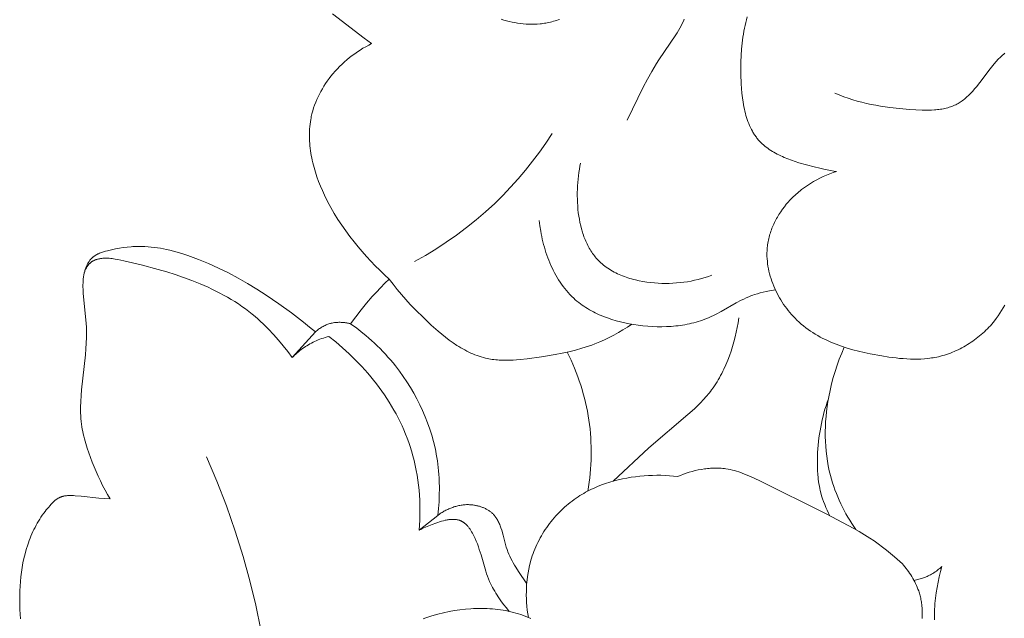
# Model space of a CAD drawing. Units: millimetres. Extents: x 5018 to 12273, y 2519 to 5220.
# Drawn here: x 10970 to 11004, y 3781 to 3802 of the extents above; entities that cross this region are included whole.
import ezdxf

# ---------------------------------------------------------------- set-up
doc = ezdxf.new("R2010")
doc.units = ezdxf.units.MM
doc.layers.get('0').update_dxf_attribs({"lineweight": 13})

# ---------------------------------------------------------------- blocks, each defined once
blk = doc.blocks.new('N.VRS-006_1067_352')
for points in [[(-164.054, -194.791), (-164.314, -194.597), (-165.419, -193.748)], [(-150.961, -193.86), (-150.988, -193.957), (-151.013, -194.056), (-151.036, -194.156), (-151.058, -194.257), (-151.077, -194.359), (-151.094, -194.462), (-151.11, -194.566), (-151.136, -194.776), (-151.156, -194.989), (-151.17, -195.204), (-151.178, -195.421), (-151.181, -195.64), (-151.179, -195.86), (-151.168, -196.189), (-151.158, -196.353), (-151.144, -196.515), (-151.126, -196.676), (-151.104, -196.835), (-151.091, -196.914), (-151.076, -196.991), (-151.06, -197.068), (-151.043, -197.144), (-151.025, -197.219), (-151.004, -197.293), (-150.982, -197.366), (-150.959, -197.438), (-150.934, -197.509), (-150.907, -197.578), (-150.878, -197.647), (-150.848, -197.713), (-150.815, -197.779), (-150.781, -197.843), (-150.763, -197.874), (-150.744, -197.905), (-150.725, -197.935), (-150.705, -197.965), (-150.685, -197.995), (-150.665, -198.024), (-150.643, -198.053), (-150.622, -198.082), (-150.599, -198.109), (-150.576, -198.137), (-150.553, -198.164), (-150.529, -198.19), (-150.508, -198.213), (-150.486, -198.235), (-150.464, -198.257), (-150.441, -198.278), (-150.394, -198.32), (-150.346, -198.361), (-150.297, -198.4), (-150.246, -198.438), (-150.194, -198.475), (-150.14, -198.51), (-150.085, -198.544), (-150.029, -198.577), (-149.972, -198.609), (-149.913, -198.64), (-149.854, -198.67), (-149.794, -198.699), (-149.733, -198.727), (-149.671, -198.754), (-149.546, -198.805), (-149.418, -198.853), (-149.288, -198.897), (-149.157, -198.939), (-148.894, -199.016), (-148.632, -199.085), (-148.435, -199.133), (-148.239, -199.177), (-148.043, -199.215), (-147.945, -199.232), (-147.846, -199.247)], [(-155.147, -197.452), (-154.587, -196.311), (-154.438, -196.031), (-154.284, -195.756), (-154.123, -195.486), (-154.039, -195.353), (-153.451, -194.488), (-153.404, -194.412), (-153.357, -194.334), (-153.312, -194.255), (-153.269, -194.174), (-153.227, -194.091), (-153.187, -194.006), (-153.159, -193.942)], [(-157.501, -193.944), (-157.554, -193.963), (-157.607, -193.98), (-157.66, -193.997), (-157.713, -194.012), (-157.767, -194.027), (-157.821, -194.04), (-157.875, -194.053), (-157.93, -194.064), (-157.984, -194.074), (-158.033, -194.082), (-158.082, -194.089), (-158.131, -194.095), (-158.18, -194.101), (-158.278, -194.109), (-158.376, -194.114), (-158.475, -194.115), (-158.574, -194.114), (-158.672, -194.109), (-158.77, -194.101), (-158.868, -194.09), (-158.966, -194.077), (-159.063, -194.06), (-159.16, -194.041), (-159.256, -194.019), (-159.351, -193.995), (-159.445, -193.968), (-159.538, -193.939)], [(-163.436, -202.991), (-163.603, -202.841), (-163.765, -202.688), (-163.925, -202.531), (-164.08, -202.37), (-164.232, -202.206), (-164.381, -202.038), (-164.525, -201.868), (-164.666, -201.695), (-164.814, -201.505), (-164.957, -201.311), (-165.095, -201.115), (-165.227, -200.914), (-165.354, -200.709), (-165.475, -200.5), (-165.589, -200.285), (-165.697, -200.066), (-165.768, -199.91), (-165.836, -199.753), (-165.899, -199.593), (-165.958, -199.431), (-166.012, -199.268), (-166.06, -199.103), (-166.104, -198.938), (-166.123, -198.854), (-166.141, -198.771), (-166.157, -198.687), (-166.172, -198.604), (-166.184, -198.52), (-166.196, -198.436), (-166.205, -198.352), (-166.212, -198.268), (-166.218, -198.184), (-166.222, -198.1), (-166.223, -198.017), (-166.223, -197.933), (-166.221, -197.85), (-166.216, -197.766), (-166.209, -197.683), (-166.2, -197.6), (-166.189, -197.518), (-166.176, -197.436), (-166.166, -197.385), (-166.155, -197.334), (-166.132, -197.232), (-166.104, -197.132), (-166.074, -197.032), (-166.04, -196.933), (-166.003, -196.835), (-165.962, -196.738), (-165.919, -196.642), (-165.872, -196.548), (-165.823, -196.454), (-165.771, -196.362), (-165.717, -196.272), (-165.659, -196.183), (-165.6, -196.096), (-165.538, -196.01), (-165.473, -195.926), (-165.4, -195.837), (-165.325, -195.75), (-165.247, -195.666), (-165.167, -195.583), (-165.084, -195.503), (-165, -195.426), (-164.913, -195.351), (-164.824, -195.278), (-164.733, -195.208), (-164.641, -195.141), (-164.547, -195.076), (-164.451, -195.013), (-164.354, -194.954), (-164.255, -194.897), (-164.155, -194.842), (-164.054, -194.791)], [(-141.983, -195.119), (-142.022, -195.152), (-142.061, -195.187), (-142.099, -195.223), (-142.136, -195.26), (-142.21, -195.336), (-142.282, -195.415), (-142.351, -195.497), (-142.488, -195.666), (-142.855, -196.149), (-142.975, -196.299), (-143.036, -196.371), (-143.098, -196.442), (-143.161, -196.51), (-143.225, -196.575), (-143.258, -196.607), (-143.291, -196.638), (-143.325, -196.668), (-143.359, -196.697), (-143.393, -196.726), (-143.428, -196.753), (-143.464, -196.78), (-143.5, -196.805), (-143.537, -196.83), (-143.574, -196.853), (-143.612, -196.875), (-143.65, -196.896), (-143.694, -196.919), (-143.739, -196.94), (-143.785, -196.959), (-143.831, -196.977), (-143.878, -196.994), (-143.926, -197.009), (-143.974, -197.023), (-144.024, -197.036), (-144.073, -197.048), (-144.123, -197.059), (-144.174, -197.068), (-144.225, -197.076), (-144.277, -197.084), (-144.329, -197.09), (-144.381, -197.096), (-144.434, -197.1), (-144.541, -197.107), (-144.648, -197.11), (-144.757, -197.111), (-144.866, -197.11), (-145.085, -197.101), (-145.303, -197.086), (-145.648, -197.056), (-145.986, -197.017), (-146.319, -196.968), (-146.483, -196.939), (-146.646, -196.907), (-146.807, -196.871), (-146.968, -196.833), (-147.127, -196.79), (-147.284, -196.744), (-147.441, -196.694), (-147.597, -196.639), (-147.751, -196.58), (-147.905, -196.517)], [(-157.759, -197.925), (-157.977, -198.253), (-158.204, -198.575), (-158.441, -198.891), (-158.688, -199.2), (-158.943, -199.501), (-159.208, -199.795), (-159.481, -200.08), (-159.763, -200.357), (-160.082, -200.65), (-160.41, -200.932), (-160.748, -201.202), (-161.094, -201.462), (-161.449, -201.71), (-161.811, -201.946), (-162.18, -202.171), (-162.556, -202.384)], [(-152.191, -202.855), (-152.31, -202.898), (-152.43, -202.937), (-152.551, -202.973), (-152.673, -203.006), (-152.796, -203.035), (-152.92, -203.061), (-153.044, -203.084), (-153.17, -203.103), (-153.296, -203.118), (-153.423, -203.13), (-153.55, -203.139), (-153.679, -203.144), (-153.807, -203.146), (-153.937, -203.143), (-154.067, -203.138), (-154.198, -203.128), (-154.331, -203.115), (-154.464, -203.098), (-154.597, -203.077), (-154.729, -203.051), (-154.86, -203.022), (-154.925, -203.006), (-154.989, -202.988), (-155.053, -202.969), (-155.117, -202.95), (-155.18, -202.929), (-155.242, -202.906), (-155.304, -202.883), (-155.365, -202.859), (-155.425, -202.833), (-155.484, -202.806), (-155.543, -202.778), (-155.6, -202.748), (-155.657, -202.717), (-155.712, -202.685), (-155.767, -202.652), (-155.82, -202.617), (-155.872, -202.581), (-155.923, -202.544), (-155.972, -202.505), (-156.021, -202.465), (-156.067, -202.423), (-156.113, -202.38), (-156.15, -202.343), (-156.187, -202.304), (-156.222, -202.265), (-156.256, -202.224), (-156.29, -202.183), (-156.322, -202.14), (-156.353, -202.097), (-156.383, -202.053), (-156.412, -202.008), (-156.441, -201.962), (-156.468, -201.915), (-156.494, -201.868), (-156.519, -201.82), (-156.544, -201.771), (-156.567, -201.721), (-156.59, -201.671), (-156.611, -201.62), (-156.632, -201.569), (-156.652, -201.517), (-156.671, -201.464), (-156.689, -201.411), (-156.706, -201.357), (-156.738, -201.248), (-156.766, -201.138), (-156.791, -201.025), (-156.813, -200.912), (-156.832, -200.797), (-156.848, -200.681), (-156.861, -200.564), (-156.871, -200.447), (-156.878, -200.329), (-156.882, -200.211), (-156.883, -200.092), (-156.883, -199.974), (-156.879, -199.857), (-156.873, -199.74), (-156.865, -199.623), (-156.854, -199.508), (-156.841, -199.393), (-156.826, -199.28), (-156.809, -199.169), (-156.79, -199.059), (-156.77, -198.951)], [(-147.846, -199.247), (-147.964, -199.286), (-148.081, -199.328), (-148.197, -199.374), (-148.312, -199.424), (-148.425, -199.478), (-148.537, -199.535), (-148.646, -199.596), (-148.754, -199.66), (-148.86, -199.729), (-148.963, -199.8), (-149.064, -199.875), (-149.114, -199.914), (-149.162, -199.954), (-149.211, -199.995), (-149.258, -200.036), (-149.305, -200.079), (-149.351, -200.122), (-149.396, -200.166), (-149.44, -200.211), (-149.484, -200.257), (-149.526, -200.304), (-149.598, -200.387), (-149.666, -200.472), (-149.732, -200.559), (-149.795, -200.648), (-149.825, -200.694), (-149.855, -200.74), (-149.883, -200.786), (-149.911, -200.833), (-149.938, -200.881), (-149.964, -200.928), (-149.989, -200.977), (-150.013, -201.025), (-150.036, -201.075), (-150.058, -201.124), (-150.08, -201.174), (-150.1, -201.224), (-150.119, -201.275), (-150.137, -201.326), (-150.155, -201.377), (-150.171, -201.428), (-150.186, -201.48), (-150.199, -201.532), (-150.212, -201.584), (-150.224, -201.637), (-150.234, -201.689), (-150.243, -201.742), (-150.251, -201.795), (-150.258, -201.849), (-150.262, -201.892), (-150.266, -201.935), (-150.269, -201.979), (-150.271, -202.023), (-150.273, -202.066), (-150.273, -202.11), (-150.273, -202.154), (-150.272, -202.197), (-150.268, -202.285), (-150.26, -202.373), (-150.25, -202.461), (-150.237, -202.548), (-150.221, -202.636), (-150.203, -202.723), (-150.182, -202.81), (-150.158, -202.896), (-150.131, -202.982), (-150.102, -203.067), (-150.071, -203.152), (-150.037, -203.236), (-150.002, -203.319), (-149.963, -203.402), (-149.923, -203.483), (-149.88, -203.564), (-149.836, -203.643), (-149.789, -203.721), (-149.741, -203.798), (-149.691, -203.874), (-149.638, -203.948), (-149.585, -204.021), (-149.529, -204.092), (-149.472, -204.162), (-149.413, -204.23), (-149.353, -204.296), (-149.291, -204.361), (-149.228, -204.423), (-149.154, -204.493), (-149.077, -204.56), (-148.999, -204.625), (-148.92, -204.687), (-148.839, -204.747), (-148.757, -204.804), (-148.673, -204.86), (-148.587, -204.913), (-148.501, -204.963), (-148.413, -205.012), (-148.324, -205.059), (-148.234, -205.103), (-148.143, -205.146), (-148.05, -205.187), (-147.957, -205.226), (-147.863, -205.263), (-147.768, -205.299), (-147.672, -205.333), (-147.478, -205.396), (-147.281, -205.453), (-147.082, -205.505), (-146.882, -205.552), (-146.68, -205.595), (-146.274, -205.67), (-146.024, -205.709), (-145.773, -205.742), (-145.649, -205.755), (-145.524, -205.766), (-145.399, -205.775), (-145.275, -205.781), (-145.151, -205.783), (-145.028, -205.783), (-144.905, -205.779), (-144.782, -205.771), (-144.66, -205.759), (-144.599, -205.751), (-144.538, -205.743), (-144.477, -205.733), (-144.417, -205.722), (-144.356, -205.71), (-144.296, -205.697), (-144.226, -205.68), (-144.156, -205.661), (-144.086, -205.64), (-144.017, -205.618), (-143.947, -205.595), (-143.879, -205.569), (-143.81, -205.543), (-143.743, -205.514), (-143.675, -205.485), (-143.609, -205.453), (-143.542, -205.421), (-143.477, -205.387), (-143.412, -205.351), (-143.347, -205.314), (-143.284, -205.276), (-143.221, -205.237), (-143.159, -205.196), (-143.097, -205.154), (-143.037, -205.111), (-142.978, -205.066), (-142.919, -205.021), (-142.861, -204.974), (-142.805, -204.926), (-142.749, -204.877), (-142.694, -204.827), (-142.641, -204.776), (-142.588, -204.724), (-142.537, -204.671), (-142.487, -204.617), (-142.439, -204.563), (-142.391, -204.507), (-142.345, -204.45), (-142.278, -204.363), (-142.214, -204.274), (-142.152, -204.184), (-142.093, -204.092), (-142.037, -203.998), (-141.983, -203.903)], [(-149.978, -203.37), (-150.19, -203.406), (-150.296, -203.427), (-150.401, -203.45), (-150.505, -203.476), (-150.608, -203.504), (-150.711, -203.536), (-150.761, -203.553), (-150.811, -203.571), (-150.903, -203.608), (-150.994, -203.647), (-151.084, -203.689), (-151.172, -203.733), (-151.348, -203.826), (-151.867, -204.121), (-152.042, -204.215), (-152.131, -204.259), (-152.22, -204.301), (-152.293, -204.333), (-152.367, -204.364), (-152.441, -204.393), (-152.515, -204.42), (-152.591, -204.445), (-152.667, -204.47), (-152.743, -204.492), (-152.82, -204.513), (-152.898, -204.532), (-152.976, -204.55), (-153.054, -204.567), (-153.133, -204.582), (-153.212, -204.595), (-153.292, -204.607), (-153.371, -204.618), (-153.452, -204.627), (-153.613, -204.642), (-153.775, -204.651), (-153.939, -204.655), (-154.102, -204.654), (-154.267, -204.648), (-154.431, -204.637), (-154.596, -204.622), (-154.76, -204.602), (-154.916, -204.579), (-155.072, -204.552), (-155.227, -204.52), (-155.38, -204.484), (-155.532, -204.444), (-155.682, -204.399), (-155.83, -204.349), (-155.903, -204.323), (-155.975, -204.295), (-156.047, -204.265), (-156.118, -204.235), (-156.188, -204.203), (-156.257, -204.17), (-156.325, -204.135), (-156.393, -204.099), (-156.459, -204.062), (-156.525, -204.024), (-156.589, -203.983), (-156.653, -203.942), (-156.715, -203.899), (-156.776, -203.854), (-156.836, -203.808), (-156.895, -203.761), (-156.953, -203.712), (-157.009, -203.661), (-157.075, -203.598), (-157.14, -203.532), (-157.203, -203.464), (-157.263, -203.395), (-157.322, -203.323), (-157.379, -203.249), (-157.433, -203.174), (-157.486, -203.096), (-157.537, -203.018), (-157.586, -202.937), (-157.634, -202.855), (-157.679, -202.772), (-157.723, -202.688), (-157.764, -202.602), (-157.804, -202.516), (-157.842, -202.428), (-157.878, -202.339), (-157.913, -202.25), (-157.946, -202.159), (-157.976, -202.069), (-158.005, -201.977), (-158.033, -201.885), (-158.058, -201.793), (-158.082, -201.7), (-158.104, -201.607), (-158.125, -201.514), (-158.143, -201.421), (-158.16, -201.328), (-158.189, -201.142), (-158.211, -200.957)], [(-173.171, -210.652), (-173.26, -210.498), (-173.346, -210.343), (-173.428, -210.185), (-173.507, -210.026), (-173.583, -209.865), (-173.656, -209.702), (-173.792, -209.372), (-173.855, -209.211), (-173.914, -209.048), (-173.969, -208.885), (-174.02, -208.72), (-174.066, -208.555), (-174.087, -208.472), (-174.106, -208.389), (-174.123, -208.305), (-174.139, -208.222), (-174.153, -208.138), (-174.165, -208.054), (-174.177, -207.954), (-174.186, -207.855), (-174.193, -207.755), (-174.197, -207.655), (-174.199, -207.555), (-174.199, -207.455), (-174.194, -207.253), (-174.183, -207.052), (-174.166, -206.85), (-174.029, -205.632), (-174.011, -205.429), (-173.998, -205.227), (-173.991, -205.024), (-173.99, -204.923), (-173.991, -204.822), (-173.996, -204.676), (-174.005, -204.53), (-174.104, -203.501), (-174.113, -203.349), (-174.115, -203.273), (-174.115, -203.197), (-174.113, -203.121), (-174.109, -203.045), (-174.104, -202.985), (-174.096, -202.924), (-174.092, -202.894), (-174.087, -202.864), (-174.082, -202.834), (-174.075, -202.804), (-174.069, -202.775), (-174.062, -202.745), (-174.054, -202.716), (-174.045, -202.686), (-174.036, -202.657), (-174.026, -202.628), (-174.016, -202.599), (-174.004, -202.571), (-173.995, -202.548), (-173.985, -202.525), (-173.974, -202.503), (-173.963, -202.481), (-173.952, -202.459), (-173.94, -202.438), (-173.927, -202.417), (-173.915, -202.396), (-173.901, -202.376), (-173.887, -202.356), (-173.873, -202.336), (-173.857, -202.317), (-173.842, -202.299), (-173.826, -202.281), (-173.817, -202.273), (-173.809, -202.264), (-173.801, -202.256), (-173.792, -202.248), (-173.778, -202.236), (-173.764, -202.224), (-173.75, -202.213), (-173.736, -202.202), (-173.721, -202.191), (-173.706, -202.181), (-173.691, -202.171), (-173.675, -202.162), (-173.659, -202.152), (-173.643, -202.144), (-173.627, -202.135), (-173.611, -202.127), (-173.594, -202.119), (-173.577, -202.111), (-173.543, -202.096), (-173.508, -202.082), (-173.473, -202.069), (-173.437, -202.057), (-173.401, -202.046), (-173.328, -202.025), (-173.254, -202.005), (-173.117, -201.972), (-172.981, -201.942), (-172.846, -201.916), (-172.71, -201.895), (-172.575, -201.877), (-172.44, -201.865), (-172.373, -201.86), (-172.305, -201.857), (-172.237, -201.854), (-172.17, -201.853), (-172.062, -201.854), (-171.954, -201.859), (-171.846, -201.866), (-171.737, -201.876), (-171.629, -201.889), (-171.521, -201.904), (-171.413, -201.922), (-171.306, -201.942), (-171.198, -201.965), (-171.091, -201.99), (-170.877, -202.045), (-170.665, -202.107), (-170.455, -202.175), (-170.273, -202.239), (-170.093, -202.306), (-169.915, -202.377), (-169.738, -202.452), (-169.563, -202.529), (-169.389, -202.61), (-169.047, -202.78), (-168.71, -202.961), (-168.378, -203.151), (-168.052, -203.35), (-167.729, -203.556), (-167.285, -203.856), (-166.849, -204.168), (-166.425, -204.495), (-166.217, -204.664), (-166.012, -204.837)], [(-166.824, -205.729), (-166.976, -205.522), (-167.135, -205.319), (-167.299, -205.12), (-167.47, -204.926), (-167.646, -204.738), (-167.737, -204.647), (-167.829, -204.557), (-167.923, -204.469), (-168.018, -204.383), (-168.115, -204.3), (-168.213, -204.218), (-168.332, -204.124), (-168.452, -204.034), (-168.574, -203.946), (-168.698, -203.861), (-168.825, -203.78), (-168.953, -203.701), (-169.082, -203.624), (-169.214, -203.55), (-169.347, -203.479), (-169.482, -203.41), (-169.618, -203.344), (-169.755, -203.279), (-170.034, -203.158), (-170.318, -203.044), (-170.606, -202.938), (-170.898, -202.839), (-171.192, -202.746), (-171.49, -202.659), (-172.089, -202.5), (-172.692, -202.357), (-172.895, -202.313), (-172.996, -202.294), (-173.047, -202.286), (-173.097, -202.279), (-173.148, -202.273), (-173.199, -202.269), (-173.249, -202.266), (-173.3, -202.265), (-173.326, -202.265), (-173.351, -202.265), (-173.376, -202.266), (-173.402, -202.268), (-173.427, -202.27), (-173.453, -202.272), (-173.478, -202.275), (-173.503, -202.279), (-173.525, -202.283), (-173.546, -202.287), (-173.567, -202.291), (-173.588, -202.296), (-173.609, -202.301), (-173.629, -202.307), (-173.65, -202.313), (-173.67, -202.32), (-173.69, -202.328), (-173.71, -202.336), (-173.729, -202.345), (-173.748, -202.354), (-173.758, -202.359), (-173.767, -202.364), (-173.776, -202.369), (-173.785, -202.375), (-173.794, -202.38), (-173.803, -202.386), (-173.812, -202.392), (-173.821, -202.398), (-173.832, -202.407), (-173.844, -202.416), (-173.855, -202.425), (-173.866, -202.435), (-173.877, -202.445), (-173.887, -202.455), (-173.897, -202.466), (-173.907, -202.477), (-173.917, -202.488), (-173.926, -202.499), (-173.936, -202.511), (-173.945, -202.523), (-173.953, -202.535), (-173.962, -202.547), (-173.97, -202.56), (-173.978, -202.572), (-173.986, -202.585), (-173.993, -202.598), (-174.001, -202.611), (-174.008, -202.624), (-174.014, -202.638), (-174.021, -202.651), (-174.027, -202.665), (-174.033, -202.679), (-174.045, -202.706), (-174.055, -202.734), (-174.064, -202.762), (-174.072, -202.79)], [(-164.789, -204.55), (-164.609, -204.307), (-164.422, -204.068), (-164.229, -203.834), (-164.03, -203.606), (-163.886, -203.448), (-163.739, -203.293), (-163.589, -203.14), (-163.436, -202.991)], [(-154.987, -204.567), (-155.139, -204.668), (-155.294, -204.765), (-155.451, -204.858), (-155.611, -204.947), (-155.773, -205.031), (-155.937, -205.11), (-156.103, -205.184), (-156.272, -205.252), (-156.383, -205.294), (-156.495, -205.333), (-156.608, -205.369), (-156.722, -205.404), (-156.951, -205.467), (-157.183, -205.523), (-157.417, -205.572), (-157.654, -205.618), (-158.133, -205.698), (-158.627, -205.77), (-158.875, -205.797), (-158.998, -205.808), (-159.122, -205.816), (-159.244, -205.821), (-159.367, -205.823), (-159.488, -205.821), (-159.609, -205.815), (-159.669, -205.811), (-159.729, -205.805), (-159.788, -205.798), (-159.847, -205.791), (-159.906, -205.782), (-159.965, -205.771), (-160.023, -205.76), (-160.081, -205.747), (-160.156, -205.728), (-160.231, -205.707), (-160.305, -205.683), (-160.378, -205.658), (-160.451, -205.63), (-160.523, -205.601), (-160.594, -205.569), (-160.665, -205.536), (-160.736, -205.501), (-160.806, -205.464), (-160.875, -205.426), (-160.944, -205.386), (-161.012, -205.345), (-161.08, -205.302), (-161.214, -205.212), (-161.346, -205.118), (-161.476, -205.019), (-161.604, -204.917), (-161.73, -204.812), (-161.976, -204.594), (-162.214, -204.37), (-162.547, -204.041), (-162.707, -203.875), (-162.863, -203.705), (-163.014, -203.533), (-163.16, -203.357), (-163.301, -203.176), (-163.436, -202.991)], [(-166.012, -204.837), (-165.985, -204.812), (-165.957, -204.788), (-165.929, -204.764), (-165.899, -204.742), (-165.869, -204.72), (-165.839, -204.699), (-165.807, -204.679), (-165.776, -204.66), (-165.743, -204.641), (-165.71, -204.624), (-165.677, -204.608), (-165.643, -204.593), (-165.609, -204.579), (-165.574, -204.566), (-165.539, -204.554), (-165.504, -204.543), (-165.485, -204.538), (-165.466, -204.534), (-165.448, -204.529), (-165.428, -204.525), (-165.39, -204.518), (-165.352, -204.512), (-165.313, -204.507), (-165.274, -204.504), (-165.235, -204.502), (-165.197, -204.5), (-165.171, -204.5), (-165.145, -204.5), (-165.119, -204.501), (-165.093, -204.502), (-165.068, -204.504), (-165.042, -204.506), (-165.016, -204.508), (-164.991, -204.511), (-164.965, -204.514), (-164.94, -204.518), (-164.914, -204.522), (-164.889, -204.527), (-164.864, -204.532), (-164.839, -204.538), (-164.814, -204.544), (-164.789, -204.55)], [(-151.255, -204.349), (-151.281, -204.514), (-151.311, -204.68), (-151.345, -204.846), (-151.383, -205.011), (-151.426, -205.176), (-151.472, -205.34), (-151.523, -205.502), (-151.579, -205.663), (-151.639, -205.821), (-151.704, -205.978), (-151.774, -206.131), (-151.811, -206.207), (-151.849, -206.282), (-151.888, -206.356), (-151.929, -206.43), (-151.971, -206.502), (-152.014, -206.573), (-152.059, -206.644), (-152.105, -206.713), (-152.152, -206.781), (-152.201, -206.849), (-152.246, -206.908), (-152.292, -206.967), (-152.388, -207.081), (-152.487, -207.193), (-152.59, -207.302), (-152.695, -207.408), (-152.804, -207.512), (-153.027, -207.714), (-154.387, -208.871), (-155.636, -210.035)], [(-166.012, -204.837), (-166.824, -205.729)], [(-161.749, -211.225), (-161.723, -210.988), (-161.704, -210.751), (-161.693, -210.513), (-161.69, -210.274), (-161.695, -210.035), (-161.701, -209.916), (-161.708, -209.797), (-161.718, -209.678), (-161.73, -209.559), (-161.745, -209.44), (-161.761, -209.322), (-161.779, -209.21), (-161.799, -209.098), (-161.82, -208.986), (-161.844, -208.875), (-161.897, -208.654), (-161.958, -208.434), (-162.027, -208.217), (-162.102, -208.001), (-162.185, -207.788), (-162.275, -207.578), (-162.371, -207.37), (-162.474, -207.166), (-162.583, -206.965), (-162.699, -206.767), (-162.821, -206.574), (-162.949, -206.384), (-163.082, -206.199), (-163.221, -206.019), (-163.307, -205.914), (-163.394, -205.81), (-163.483, -205.709), (-163.574, -205.609), (-163.666, -205.511), (-163.76, -205.414), (-163.856, -205.32), (-163.954, -205.227), (-164.053, -205.136), (-164.154, -205.047), (-164.256, -204.96), (-164.36, -204.874), (-164.572, -204.708), (-164.789, -204.55)], [(-165.544, -204.993), (-165.608, -205.01), (-165.671, -205.028), (-165.734, -205.048), (-165.797, -205.069), (-165.859, -205.092), (-165.92, -205.116), (-165.981, -205.142), (-166.041, -205.169), (-166.095, -205.196), (-166.149, -205.223), (-166.202, -205.252), (-166.255, -205.282), (-166.306, -205.314), (-166.357, -205.346), (-166.408, -205.38), (-166.457, -205.415), (-166.506, -205.451), (-166.554, -205.487), (-166.601, -205.525), (-166.647, -205.564), (-166.693, -205.604), (-166.737, -205.645), (-166.781, -205.686), (-166.824, -205.729)], [(-162.396, -211.743), (-162.385, -211.57), (-162.376, -211.396), (-162.371, -211.222), (-162.37, -211.047), (-162.372, -210.873), (-162.377, -210.698), (-162.387, -210.524), (-162.4, -210.349), (-162.418, -210.176), (-162.44, -210.002), (-162.465, -209.829), (-162.495, -209.657), (-162.53, -209.486), (-162.568, -209.316), (-162.612, -209.147), (-162.66, -208.979), (-162.706, -208.831), (-162.756, -208.684), (-162.81, -208.539), (-162.867, -208.394), (-162.927, -208.251), (-162.991, -208.109), (-163.058, -207.968), (-163.128, -207.829), (-163.201, -207.691), (-163.277, -207.555), (-163.356, -207.42), (-163.438, -207.286), (-163.523, -207.154), (-163.61, -207.023), (-163.7, -206.895), (-163.792, -206.767), (-163.887, -206.642), (-163.984, -206.518), (-164.084, -206.396), (-164.185, -206.276), (-164.289, -206.158), (-164.394, -206.042), (-164.611, -205.815), (-164.836, -205.596), (-165.066, -205.386), (-165.302, -205.185), (-165.544, -204.993)], [(-156.514, -210.379), (-156.49, -210.226), (-156.468, -210.073), (-156.45, -209.919), (-156.434, -209.765), (-156.421, -209.611), (-156.411, -209.456), (-156.404, -209.301), (-156.4, -209.146), (-156.399, -208.99), (-156.401, -208.835), (-156.407, -208.68), (-156.415, -208.525), (-156.426, -208.37), (-156.441, -208.215), (-156.459, -208.061), (-156.48, -207.907), (-156.505, -207.753), (-156.532, -207.599), (-156.564, -207.445), (-156.598, -207.293), (-156.635, -207.141), (-156.676, -206.99), (-156.719, -206.839), (-156.765, -206.69), (-156.815, -206.541), (-156.867, -206.394), (-156.922, -206.248), (-156.98, -206.103), (-157.04, -205.959), (-157.103, -205.816), (-157.169, -205.675), (-157.237, -205.535)], [(-147.173, -211.722), (-147.247, -211.614), (-147.318, -211.505), (-147.387, -211.395), (-147.454, -211.283), (-147.519, -211.169), (-147.581, -211.054), (-147.641, -210.938), (-147.699, -210.821), (-147.754, -210.702), (-147.806, -210.582), (-147.855, -210.461), (-147.902, -210.339), (-147.946, -210.216), (-147.987, -210.092), (-148.025, -209.967), (-148.06, -209.841), (-148.101, -209.674), (-148.136, -209.505), (-148.166, -209.335), (-148.191, -209.164), (-148.211, -208.993), (-148.225, -208.82), (-148.235, -208.647), (-148.24, -208.474), (-148.24, -208.301), (-148.235, -208.127), (-148.227, -207.954), (-148.213, -207.781), (-148.196, -207.608), (-148.174, -207.436), (-148.148, -207.264), (-148.119, -207.093), (-148.074, -206.87), (-148.023, -206.648), (-147.965, -206.428), (-147.9, -206.21), (-147.829, -205.995), (-147.751, -205.782), (-147.667, -205.572), (-147.577, -205.365)], [(-148.131, -207.163), (-148.174, -207.283), (-148.214, -207.405), (-148.252, -207.527), (-148.286, -207.65), (-148.319, -207.773), (-148.349, -207.898), (-148.376, -208.023), (-148.401, -208.148), (-148.423, -208.275), (-148.443, -208.401), (-148.461, -208.529), (-148.476, -208.656), (-148.488, -208.784), (-148.499, -208.912), (-148.507, -209.04), (-148.512, -209.169), (-148.516, -209.33), (-148.515, -209.49), (-148.51, -209.65), (-148.499, -209.81), (-148.492, -209.89), (-148.483, -209.969), (-148.473, -210.048), (-148.461, -210.127), (-148.447, -210.205), (-148.432, -210.284), (-148.415, -210.361), (-148.396, -210.439), (-148.367, -210.543), (-148.335, -210.646), (-148.299, -210.748), (-148.261, -210.849), (-148.219, -210.949), (-148.175, -211.048), (-148.129, -211.146), (-148.079, -211.242)], [(-167.675, -224.17), (-167.603, -223.598), (-167.542, -223.025), (-167.494, -222.45), (-167.457, -221.874), (-167.432, -221.297), (-167.419, -220.72), (-167.418, -220.143), (-167.43, -219.566), (-167.471, -218.69), (-167.54, -217.816), (-167.637, -216.945), (-167.762, -216.077), (-167.914, -215.213), (-168.093, -214.355), (-168.299, -213.503), (-168.532, -212.659), (-168.806, -211.774), (-169.11, -210.899), (-169.443, -210.036), (-169.803, -209.184)], [(-145.554, -212.91), (-145.826, -212.67), (-145.965, -212.554), (-146.106, -212.44), (-146.249, -212.329), (-146.395, -212.221), (-146.542, -212.116), (-146.692, -212.015), (-146.875, -211.899), (-147.061, -211.787), (-147.249, -211.679), (-147.439, -211.575), (-148.21, -211.175), (-150.54, -210.01), (-150.824, -209.881), (-150.968, -209.82), (-151.112, -209.763), (-151.185, -209.737), (-151.258, -209.712), (-151.331, -209.689), (-151.405, -209.668), (-151.48, -209.648), (-151.555, -209.631), (-151.63, -209.616), (-151.706, -209.603), (-151.758, -209.596), (-151.811, -209.59), (-151.864, -209.586), (-151.917, -209.582), (-151.97, -209.58), (-152.024, -209.578), (-152.077, -209.578), (-152.131, -209.579), (-152.185, -209.581), (-152.238, -209.584), (-152.292, -209.588), (-152.346, -209.593), (-152.4, -209.599), (-152.453, -209.606), (-152.56, -209.623), (-152.667, -209.643), (-152.773, -209.667), (-152.878, -209.694), (-152.983, -209.725), (-153.086, -209.758), (-153.187, -209.794), (-153.287, -209.833), (-153.386, -209.874)], [(-153.386, -209.874), (-153.53, -209.858), (-153.676, -209.845), (-153.821, -209.836), (-153.967, -209.831), (-154.112, -209.83), (-154.259, -209.832), (-154.405, -209.838), (-154.551, -209.847), (-154.703, -209.861), (-154.854, -209.878), (-155.006, -209.899), (-155.157, -209.925), (-155.307, -209.954), (-155.456, -209.988), (-155.604, -210.026), (-155.751, -210.068), (-155.896, -210.115), (-156.039, -210.167), (-156.181, -210.223), (-156.251, -210.253), (-156.321, -210.285), (-156.39, -210.317), (-156.458, -210.351), (-156.526, -210.385), (-156.593, -210.422), (-156.659, -210.459), (-156.725, -210.498), (-156.79, -210.538), (-156.854, -210.579), (-156.925, -210.627), (-156.995, -210.676), (-157.063, -210.726), (-157.131, -210.778), (-157.197, -210.832), (-157.263, -210.887), (-157.327, -210.944), (-157.39, -211.002), (-157.452, -211.061), (-157.513, -211.122), (-157.572, -211.184), (-157.631, -211.247), (-157.687, -211.311), (-157.743, -211.377), (-157.797, -211.443), (-157.85, -211.511), (-157.901, -211.58), (-157.951, -211.65), (-158, -211.721), (-158.047, -211.793), (-158.092, -211.866), (-158.136, -211.94), (-158.178, -212.014), (-158.218, -212.09), (-158.257, -212.166), (-158.295, -212.243), (-158.33, -212.321), (-158.364, -212.4), (-158.396, -212.479), (-158.426, -212.559), (-158.454, -212.639), (-158.48, -212.72), (-158.499, -212.782), (-158.517, -212.845), (-158.55, -212.971), (-158.578, -213.099), (-158.602, -213.227), (-158.621, -213.356), (-158.637, -213.485), (-158.649, -213.615), (-158.656, -213.745), (-158.66, -213.875), (-158.661, -214.005), (-158.657, -214.135), (-158.65, -214.265), (-158.64, -214.395), (-158.626, -214.524), (-158.609, -214.652), (-158.589, -214.779)], [(-176.291, -214.828), (-176.311, -214.503), (-176.317, -214.34), (-176.32, -214.176), (-176.319, -214.013), (-176.315, -213.85), (-176.307, -213.687), (-176.296, -213.525), (-176.28, -213.363), (-176.26, -213.202), (-176.236, -213.042), (-176.207, -212.882), (-176.173, -212.724), (-176.135, -212.566), (-176.091, -212.41), (-176.042, -212.255), (-176.015, -212.177), (-175.987, -212.099), (-175.957, -212.022), (-175.926, -211.945), (-175.893, -211.869), (-175.859, -211.793), (-175.824, -211.718), (-175.786, -211.644), (-175.748, -211.571), (-175.708, -211.499), (-175.666, -211.428), (-175.622, -211.357), (-175.578, -211.288), (-175.531, -211.22), (-175.483, -211.153), (-175.433, -211.087), (-175.393, -211.036), (-175.352, -210.986), (-175.309, -210.936), (-175.266, -210.888), (-175.222, -210.84), (-175.177, -210.793), (-175.085, -210.702)], [(-175.085, -210.702), (-175.059, -210.683), (-175.033, -210.664), (-175.006, -210.647), (-174.992, -210.639), (-174.978, -210.631), (-174.964, -210.623), (-174.949, -210.615), (-174.935, -210.608), (-174.921, -210.601), (-174.906, -210.595), (-174.891, -210.589), (-174.876, -210.583), (-174.861, -210.577), (-174.847, -210.573), (-174.833, -210.568), (-174.819, -210.564), (-174.805, -210.56), (-174.791, -210.557), (-174.777, -210.553), (-174.762, -210.55), (-174.748, -210.548), (-174.718, -210.543), (-174.689, -210.54), (-174.659, -210.537), (-174.63, -210.535), (-174.6, -210.534), (-174.57, -210.533), (-174.54, -210.533), (-174.51, -210.534), (-174.449, -210.536), (-174.389, -210.54), (-174.178, -210.559), (-173.556, -210.627), (-173.171, -210.652)], [(-158.648, -213.606), (-158.936, -213.177), (-159.027, -213.032), (-159.072, -212.958), (-159.114, -212.884), (-159.156, -212.808), (-159.195, -212.731), (-159.233, -212.653), (-159.268, -212.574), (-159.301, -212.493), (-159.317, -212.451), (-159.332, -212.41), (-159.359, -212.328), (-159.383, -212.246), (-159.473, -211.91), (-159.52, -211.745), (-159.546, -211.665), (-159.56, -211.625), (-159.574, -211.586), (-159.589, -211.548), (-159.605, -211.51), (-159.622, -211.473), (-159.64, -211.436), (-159.659, -211.401), (-159.678, -211.366), (-159.688, -211.349), (-159.699, -211.332), (-159.71, -211.315), (-159.721, -211.299), (-159.733, -211.283), (-159.744, -211.267), (-159.756, -211.251), (-159.769, -211.236), (-159.782, -211.221), (-159.795, -211.206), (-159.808, -211.191), (-159.822, -211.177), (-159.841, -211.159), (-159.861, -211.141), (-159.881, -211.124), (-159.902, -211.107), (-159.923, -211.09), (-159.945, -211.075), (-159.968, -211.059), (-159.991, -211.045), (-160.014, -211.03), (-160.038, -211.017), (-160.062, -211.004), (-160.087, -210.991), (-160.112, -210.979), (-160.138, -210.968), (-160.164, -210.957), (-160.19, -210.946), (-160.216, -210.936), (-160.243, -210.927), (-160.27, -210.918), (-160.298, -210.91), (-160.325, -210.902), (-160.353, -210.895), (-160.381, -210.888), (-160.409, -210.882), (-160.437, -210.877), (-160.465, -210.872), (-160.494, -210.867), (-160.522, -210.864), (-160.551, -210.86), (-160.579, -210.858), (-160.608, -210.855), (-160.636, -210.854), (-160.674, -210.853), (-160.712, -210.853), (-160.75, -210.853), (-160.788, -210.855), (-160.825, -210.858), (-160.863, -210.862), (-160.9, -210.866), (-160.937, -210.872), (-160.974, -210.878), (-161.011, -210.885), (-161.048, -210.893), (-161.084, -210.902), (-161.12, -210.912), (-161.156, -210.922), (-161.192, -210.933), (-161.227, -210.946), (-161.262, -210.958), (-161.297, -210.972), (-161.332, -210.986), (-161.366, -211.001), (-161.4, -211.016), (-161.434, -211.032), (-161.467, -211.049), (-161.5, -211.066), (-161.532, -211.084), (-161.564, -211.103), (-161.596, -211.122), (-161.628, -211.142), (-161.659, -211.162), (-161.689, -211.182), (-161.749, -211.225)], [(-161.749, -211.225), (-162.396, -211.743)], [(-159.256, -214.572), (-159.355, -214.45), (-159.452, -214.326), (-159.547, -214.198), (-159.637, -214.069), (-159.681, -214.003), (-159.723, -213.937), (-159.764, -213.87), (-159.803, -213.802), (-159.841, -213.734), (-159.877, -213.666), (-159.911, -213.596), (-159.943, -213.526), (-159.98, -213.437), (-160.015, -213.347), (-160.047, -213.257), (-160.077, -213.165), (-160.24, -212.604), (-160.299, -212.414), (-160.331, -212.318), (-160.366, -212.222), (-160.404, -212.126), (-160.446, -212.03), (-160.468, -211.983), (-160.491, -211.935), (-160.515, -211.888), (-160.54, -211.842), (-160.566, -211.796), (-160.593, -211.752), (-160.622, -211.709), (-160.636, -211.688), (-160.651, -211.668), (-160.667, -211.648), (-160.682, -211.628), (-160.698, -211.609), (-160.715, -211.59), (-160.731, -211.572), (-160.748, -211.555), (-160.765, -211.538), (-160.783, -211.522), (-160.801, -211.507), (-160.819, -211.492), (-160.838, -211.478), (-160.847, -211.471), (-160.857, -211.465), (-160.866, -211.458), (-160.876, -211.452), (-160.886, -211.446), (-160.896, -211.441), (-160.906, -211.435), (-160.916, -211.43), (-160.926, -211.425), (-160.936, -211.42), (-160.95, -211.414), (-160.963, -211.408), (-160.977, -211.403), (-160.991, -211.398), (-161.005, -211.394), (-161.019, -211.39), (-161.033, -211.386), (-161.048, -211.383), (-161.062, -211.379), (-161.077, -211.377), (-161.091, -211.374), (-161.106, -211.372), (-161.121, -211.37), (-161.136, -211.368), (-161.152, -211.367), (-161.167, -211.366), (-161.182, -211.365), (-161.198, -211.365), (-161.229, -211.365), (-161.26, -211.366), (-161.292, -211.368), (-161.324, -211.371), (-161.357, -211.374), (-161.389, -211.379), (-161.422, -211.384), (-161.454, -211.39), (-161.487, -211.397), (-161.553, -211.413), (-161.619, -211.431), (-161.685, -211.45), (-161.751, -211.471), (-161.815, -211.494), (-161.942, -211.54), (-162.061, -211.586), (-162.176, -211.633), (-162.232, -211.659), (-162.287, -211.685), (-162.342, -211.713), (-162.396, -211.743)], [(-145.554, -212.91), (-145.51, -212.963), (-145.466, -213.017), (-145.423, -213.072), (-145.381, -213.128), (-145.34, -213.184), (-145.3, -213.242), (-145.262, -213.3), (-145.225, -213.36), (-145.189, -213.42), (-145.155, -213.48), (-145.122, -213.542), (-145.091, -213.604), (-145.061, -213.666), (-145.034, -213.73), (-145.009, -213.794), (-144.985, -213.858), (-144.971, -213.9), (-144.958, -213.942), (-144.946, -213.984), (-144.934, -214.026), (-144.924, -214.069), (-144.914, -214.112), (-144.905, -214.155), (-144.897, -214.198), (-144.889, -214.241), (-144.883, -214.285), (-144.877, -214.328), (-144.872, -214.372), (-144.864, -214.46), (-144.86, -214.548), (-144.858, -214.637), (-144.859, -214.726), (-144.862, -214.815)], [(-144.175, -213.007), (-144.212, -213.041), (-144.25, -213.074), (-144.289, -213.106), (-144.328, -213.137), (-144.369, -213.167), (-144.41, -213.196), (-144.452, -213.224), (-144.495, -213.25), (-144.533, -213.272), (-144.571, -213.293), (-144.61, -213.313), (-144.649, -213.333), (-144.689, -213.351), (-144.729, -213.368), (-144.77, -213.385), (-144.811, -213.4), (-144.853, -213.415), (-144.894, -213.429), (-144.936, -213.441), (-144.978, -213.453), (-145.021, -213.464), (-145.063, -213.474), (-145.106, -213.483), (-145.149, -213.491)], [(-144.433, -214.867), (-144.436, -214.773), (-144.436, -214.679), (-144.435, -214.585), (-144.431, -214.491), (-144.426, -214.396), (-144.419, -214.301), (-144.4, -214.113), (-144.375, -213.924), (-144.344, -213.737), (-144.308, -213.551), (-144.268, -213.367), (-144.223, -213.185), (-144.175, -213.007)], [(-158.499, -214.818), (-158.589, -214.779), (-158.674, -214.745), (-158.76, -214.714), (-158.847, -214.684), (-158.934, -214.656), (-159.022, -214.63), (-159.111, -214.606), (-159.201, -214.584), (-159.291, -214.564), (-159.382, -214.546), (-159.473, -214.53), (-159.565, -214.516), (-159.657, -214.503), (-159.749, -214.493), (-159.842, -214.484), (-159.936, -214.477), (-160.029, -214.472), (-160.123, -214.469), (-160.217, -214.467), (-160.312, -214.467), (-160.406, -214.469), (-160.501, -214.473), (-160.596, -214.478), (-160.786, -214.493), (-160.976, -214.515), (-161.165, -214.543), (-161.354, -214.577), (-161.543, -214.617), (-161.75, -214.668), (-161.956, -214.726), (-162.058, -214.758), (-162.159, -214.792), (-162.259, -214.827)]]:
    blk.add_lwpolyline(points)

msp = doc.modelspace()

# ---------------------------------------------------------------- block references
msp.add_blockref('N.VRS-006_1067_352', (11146.399, 3996.015))

doc.saveas('drawing.dxf')
